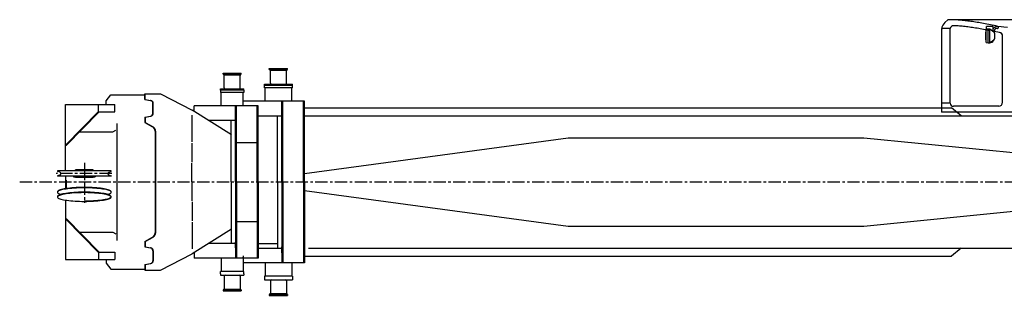
# Model space of a CAD drawing. Extents: x -2822 to 192218, y -167193 to 53712.
# Drawn here: x 46925 to 56918, y 44248 to 47050 of the extents above; entities that cross this region are included whole.
import ezdxf

# ---------------------------------------------------------------- set-up
doc = ezdxf.new("R2010")
doc.units = 0
doc.header["$LTSCALE"] = 100
doc.header["$MEASUREMENT"] = 0
doc.header["$PDMODE"] = 35
doc.header["$PDSIZE"] = -3
doc.linetypes.add('CENTER', pattern=[2, 1.25, -0.25, 0.25, -0.25])
doc.layers.get('0').update_dxf_attribs({"linetype": 'CONTINUOUS'})
doc.layers.add('BOOM', color=3, linetype='CONTINUOUS')
doc.layers.add('JYOUBU', color=3, linetype='CONTINUOUS')

# ---------------------------------------------------------------- blocks, each defined once
blk = doc.blocks.new('A$C695A75C2')
at = {"layer": 'BOOM'}
for p, q in [((2063.4, 3805), (2249.4, 3805)), ((2063.4, 3796), (2063.4, 3805)), ((2249.4, 3796), (2249.4, 3805)), ((2533.4, 3843), (2533.4, 3852)), ((2533.4, 3852), (2719.4, 3852)), ((2533.4, 3843), (2719.4, 3843)), ((2538.9, 3835), (2538.9, 3837)), ((2538.9, 3837), (2713.9, 3837)), ((2538.9, 3835), (2713.9, 3835)), ((2540.3, 3843), (2540.3, 3837)), ((2543.9, 3704), (2543.9, 3835)), ((2708.9, 3704), (2708.9, 3835)), ((2712.4, 3837), (2712.4, 3843)), ((2713.9, 3837), (2713.9, 3835)), ((2719.4, 3843), (2719.4, 3852)), ((2063.4, 3796), (2249.4, 3796)), ((2068.9, 3790), (2243.9, 3790)), ((2068.9, 3788), (2068.9, 3790)), ((2068.9, 3788), (2243.9, 3788)), ((2070.3, 3796), (2070.3, 3790)), ((2073.9, 3657), (2073.9, 3788)), ((2238.9, 3657), (2238.9, 3788)), ((2242.4, 3790), (2242.4, 3796)), ((2243.9, 3790), (2243.9, 3788)), ((2036.4, 3647), (2276.4, 3647)), ((2036.4, 3633), (2036.4, 3647)), ((2276.4, 3633), (2036.4, 3633)), ((2036.4, 3633), (2036.4, 3611)), ((2276.4, 3611), (2036.4, 3611)), ((2046.4, 3474), (2046.4, 3611)), ((2266.4, 3477.4), (2266.4, 3611)), ((2276.4, 3633), (2276.4, 3647)), ((2276.4, 3633), (2276.4, 3611)), ((2483.9, 3680), (2483.9, 3694)), ((2483.9, 3694), (2768.9, 3694)), ((2483.9, 3658), (2483.9, 3680)), ((2768.9, 3680), (2483.9, 3680)), ((2768.9, 3658), (2483.9, 3658)), ((2491.4, 3523), (2491.4, 3658)), ((2761.4, 3523), (2761.4, 3658)), ((2768.9, 3680), (2768.9, 3694)), ((2768.9, 3658), (2768.9, 3680)), ((876.4, 3525), (926.4, 3585)), ((876.4, 3487), (876.4, 3525)), ((926.4, 3585), (1270.6, 3585)), ((1270.6, 3595), (1429.1, 3595)), ((1270.6, 3540), (1270.6, 3595)), ((1270.6, 3540), (1274.9, 3540)), ((1270.6, 3540), (1327.2, 3529.5)), ((1274.9, 3540), (1274.9, 3595)), ((1274.9, 3540), (1331.5, 3529.5)), ((1351.7, 3399.9), (1351.7, 3500)), ((1356.1, 3399.9), (1356.1, 3500)), ((1429.1, 3595), (1749.1, 3430)), ((2891.4, 3523), (2266.4, 3523)), ((2661.4, 3150), (2661.4, 3523)), ((2671.4, 3150), (2671.4, 3523)), ((2881.4, 3150), (2881.4, 3523)), ((2891.4, 3150), (2891.4, 3523)), ((466.4, 2812.5), (466.4, 3487)), ((466.4, 3487), (966.4, 3487)), ((796.4, 3413), (466.4, 3075)), ((806.4, 3413), (476.4, 3075)), ((796.4, 3413), (966.4, 3413)), ((801.2, 3418.6), (801.2, 3481.5)), ((966.4, 3413), (966.4, 3487)), ((2149.1, 3180), (1749.1, 3430)), ((2421.4, 3474), (1771.4, 3474)), ((1771.4, 3416.1), (1771.4, 3474)), ((2191.4, 3150), (2191.4, 3474)), ((2201.4, 3150), (2201.4, 3474)), ((2411.4, 3150), (2411.4, 3474)), ((2421.4, 3150), (2421.4, 3474)), ((2661.4, 3420), (2661.4, 3360)), ((2891.4, 3453), (9456.4, 3453)), ((9556.4, 3373), (9456.4, 3453)), ((1270.6, 3360), (1327.2, 3370.4)), ((1270.6, 3360), (1270.6, 3305)), ((1270.6, 3360), (1274.9, 3360)), ((1270.6, 3305), (1349.3, 3259.4)), ((1270.6, 3305), (1274.9, 3305)), ((1274.9, 3360), (1331.5, 3370.4)), ((1274.9, 3360), (1274.9, 3305)), ((1274.9, 3305), (1353.7, 3259.4)), ((1751.8, 3107.2), (1751.8, 3378.5)), ((2191.4, 3324), (1918.7, 3324)), ((2146.4, 2700), (2146.4, 3324)), ((2191.4, 3370), (2191.4, 3310)), ((2421.4, 3373), (2661.4, 3373)), ((2616.4, 2700), (2616.4, 3373)), ((2891.4, 3373), (13916.3, 3373)), ((608, 3209.8), (946.4, 3209.8)), ((946.4, 3209.8), (976.4, 3227.6)), ((986.4, 3295.4), (986.4, 2105.4)), ((1374.3, 3216.2), (1374.3, 2180.1)), ((1378.6, 3216.2), (1378.6, 2180.1)), ((2191.4, 2700), (2191.4, 3150)), ((2201.4, 3150), (2191.4, 3150)), ((2201.4, 2700), (2201.4, 3150)), ((2201.4, 3101), (2411.4, 3101)), ((2411.4, 2700), (2411.4, 3150)), ((2421.4, 3150), (2411.4, 3150)), ((2421.4, 2700), (2421.4, 3150)), ((2661.4, 2700), (2661.4, 3150)), ((2671.4, 3150), (2661.4, 3150)), ((2671.4, 2700), (2671.4, 3150)), ((2881.4, 2700), (2881.4, 3150)), ((2891.4, 3150), (2881.4, 3150)), ((2891.4, 2784.8), (5566.4, 3150)), ((2891.4, 2700), (2891.4, 3150)), ((5566.4, 3150), (8566.4, 3150)), ((8566.4, 3150), (12566.4, 2750)), ((466.4, 3075), (476.4, 3075)), ((1749.1, 2900.4), (1749.1, 3095.9)), ((656.4, 2812.5), (383.9, 2812.5)), ((383.9, 2809.8), (383.9, 2811.5)), ((410, 2798.2), (385.8, 2807)), ((545.9, 2812.5), (546.4, 2818)), ((547.3, 2818), (656.4, 2818)), ((656.4, 2825), (566.4, 2825)), ((566.4, 2818), (566.4, 2825)), ((746.4, 2825), (656.4, 2825)), ((656.4, 2818), (766.4, 2818)), ((927.9, 2812.5), (656.4, 2812.5)), ((746.4, 2818), (746.4, 2825)), ((766.9, 2812.5), (766.4, 2818)), ((902.8, 2798.2), (926.9, 2807)), ((928.9, 2809.8), (928.9, 2811.5)), ((1746.4, 2700), (1746.4, 2890)), ((383.9, 2761.2), (383.9, 2759.5)), ((656.4, 2758.5), (383.9, 2758.5)), ((410, 2772.8), (385.8, 2764)), ((466.4, 2758.5), (466.4, 2632.3)), ((470.6, 2719.5), (470.6, 2632.9)), ((545.9, 2758.5), (546.4, 2753)), ((547.3, 2753), (656.4, 2753)), ((566.4, 2753), (566.4, 2746)), ((656.4, 2746), (566.4, 2746)), ((927.9, 2758.5), (656.4, 2758.5)), ((656.4, 2753), (766.4, 2753)), ((746.4, 2746), (656.4, 2746)), ((746.4, 2753), (746.4, 2746)), ((766.9, 2758.5), (766.4, 2753)), ((902.8, 2772.8), (926.9, 2764)), ((928.9, 2761.2), (928.9, 2759.5)), ((1746.4, 2700), (1746.4, 2510)), ((2146.4, 2700), (2146.4, 2076)), ((2191.4, 2700), (2191.4, 2250)), ((2201.4, 2700), (2201.4, 2250)), ((2411.4, 2700), (2411.4, 2250)), ((2421.4, 2700), (2421.4, 2250)), ((2616.4, 2700), (2616.4, 2027)), ((2661.4, 2700), (2661.4, 2250)), ((2671.4, 2700), (2671.4, 2250)), ((2881.4, 2700), (2881.4, 2250)), ((2891.4, 2700), (2891.4, 2250)), ((383.9, 2600.5), (383.9, 2595.7)), ((2891.4, 2615.2), (5566.4, 2250)), ((8566.4, 2250), (12566.4, 2650)), ((383.9, 2551.9), (383.9, 2547.2)), ((466.4, 2515.4), (466.4, 1913)), ((1749.1, 2499.6), (1749.1, 2304.1)), ((796.4, 1987), (466.4, 2325)), ((466.4, 2325), (476.4, 2325)), ((806.4, 1987), (476.4, 2325)), ((2201.4, 2299), (2411.4, 2299)), ((2149.1, 2220), (1749.1, 1970)), ((1751.8, 2292.7), (1751.8, 2021.5)), ((2191.4, 2250), (2191.4, 1926)), ((2201.4, 2250), (2191.4, 2250)), ((2201.4, 2250), (2201.4, 1926)), ((2411.4, 2250), (2411.4, 1926)), ((2421.4, 2250), (2411.4, 2250)), ((2421.4, 2250), (2421.4, 1926)), ((2661.4, 2250), (2661.4, 1877)), ((2671.4, 2250), (2661.4, 2250)), ((2671.4, 2250), (2671.4, 1877)), ((2881.4, 2250), (2881.4, 1877)), ((2891.4, 2250), (2881.4, 2250)), ((2891.4, 2250), (2891.4, 1877)), ((5566.4, 2250), (8566.4, 2250)), ((608, 2190.2), (946.4, 2190.2)), ((946.4, 2190.2), (976.4, 2172.4)), ((1270.6, 2095), (1349.3, 2140.5)), ((1274.9, 2095), (1353.7, 2140.5)), ((1270.6, 2095), (1270.6, 2040)), ((1270.6, 2095), (1274.9, 2095)), ((1270.6, 2040), (1327.2, 2029.5)), ((1270.6, 2040), (1274.9, 2040)), ((1274.9, 2095), (1274.9, 2040)), ((1274.9, 2040), (1331.5, 2029.5)), ((1351.7, 2000), (1351.7, 1899.9)), ((1356.1, 2000), (1356.1, 1899.9)), ((2191.4, 2076), (1918.7, 2076)), ((2191.4, 2030), (2191.4, 2090)), ((2421.4, 2076), (2616.4, 2076)), ((2421.4, 2027), (2661.4, 2027)), ((2661.4, 1980), (2661.4, 2040)), ((2931.4, 2027), (13916.3, 2027)), ((9556.4, 2027), (9456.4, 1947)), ((466.4, 1913), (966.4, 1913)), ((796.4, 1987), (966.4, 1987)), ((801.2, 1981.4), (801.2, 1918.5)), ((876.4, 1913), (876.4, 1875)), ((966.4, 1987), (966.4, 1913)), ((1429.1, 1805), (1749.1, 1970)), ((1771.4, 1983.9), (1771.4, 1926)), ((2421.4, 1926), (1771.4, 1926)), ((2046.4, 1926), (2046.4, 1789)), ((2266.4, 1922.6), (2266.4, 1789)), ((2266.7, 1951), (2266.7, 1937.6)), ((2266.8, 1924.9), (2266.8, 1937.6)), ((2891.4, 1947), (9456.4, 1947)), ((876.4, 1875), (926.4, 1815)), ((926.4, 1815), (1270.6, 1815)), ((1270.6, 1860), (1327.2, 1870.4)), ((1270.6, 1860), (1274.9, 1860)), ((1270.6, 1860), (1270.6, 1805)), ((1270.6, 1805), (1429.1, 1805)), ((1274.9, 1860), (1331.5, 1870.4)), ((1274.9, 1860), (1274.9, 1805)), ((2891.4, 1877), (2266.4, 1877)), ((2491.4, 1877), (2491.4, 1742)), ((2761.4, 1877), (2761.4, 1742)), ((2276.4, 1789), (2036.4, 1789)), ((2036.4, 1767), (2036.4, 1789)), ((2036.4, 1767), (2036.4, 1753)), ((2036.4, 1753), (2276.4, 1753)), ((2073.9, 1743), (2073.9, 1612)), ((2238.9, 1743), (2238.9, 1612)), ((2276.4, 1767), (2276.4, 1789)), ((2276.4, 1767), (2276.4, 1753)), ((2483.9, 1742), (2483.9, 1720)), ((2768.9, 1742), (2483.9, 1742)), ((2483.9, 1720), (2483.9, 1706)), ((2483.9, 1706), (2768.9, 1706)), ((2768.9, 1742), (2768.9, 1720)), ((2768.9, 1720), (2768.9, 1706)), ((2063.4, 1604), (2249.4, 1604)), ((2063.4, 1604), (2063.4, 1595)), ((2068.9, 1612), (2243.9, 1612)), ((2068.9, 1612), (2068.9, 1610)), ((2068.9, 1610), (2243.9, 1610)), ((2070.3, 1604), (2070.3, 1610)), ((2242.4, 1610), (2242.4, 1604)), ((2243.9, 1610), (2243.9, 1612)), ((2249.4, 1604), (2249.4, 1595)), ((2543.9, 1696), (2543.9, 1565)), ((2708.9, 1696), (2708.9, 1565)), ((2063.4, 1595), (2249.4, 1595)), ((2533.4, 1557), (2533.4, 1548)), ((2533.4, 1557), (2719.4, 1557)), ((2533.4, 1548), (2719.4, 1548)), ((2538.9, 1565), (2538.9, 1563)), ((2538.9, 1565), (2713.9, 1565)), ((2538.9, 1563), (2713.9, 1563)), ((2540.3, 1557), (2540.3, 1563)), ((2712.4, 1563), (2712.4, 1557)), ((2713.9, 1563), (2713.9, 1565)), ((2719.4, 1557), (2719.4, 1548))]:
    blk.add_line(p, q, dxfattribs=at)
at = {"layer": 'BOOM', "linetype": 'CENTER'}
for p, q in [((656.4, 2894.5), (656.4, 2488.8)), ((0, 2700), (15431, 2700)), ((935.2, 2785.5), (368.6, 2785.5))]:
    blk.add_line(p, q, dxfattribs=at)
at = {"layer": 'BOOM'}
for points in [[(656.4, 2644.9), (621.9, 2644.4), (597.7, 2643.8), (573.9, 2642.7), (550.9, 2641.4), (528.7, 2639.6), (507.5, 2637.6), (487.5, 2635.3), (468.9, 2632.7), (451.9, 2629.8), (436.5, 2626.7), (422.9, 2623.3), (411.2, 2619.8), (401.4, 2616.1), (393.8, 2612.3), (388.3, 2608.4), (385, 2604.5), (383.9, 2600.5)], [(656.4, 2640.2), (622.3, 2639.7), (598.5, 2639.1), (575.1, 2638.1), (552.4, 2636.7), (530.4, 2635.1), (509.5, 2633.1), (489.8, 2630.8), (471.3, 2628.3), (454.3, 2625.5), (438.9, 2622.5), (425.2, 2619.2), (413.3, 2615.8), (403.3, 2612.2), (395.4, 2608.5), (389.5, 2604.7), (385.6, 2600.8), (384, 2596.8), (384.4, 2592.9)], [(927.5, 2598.1), (927.7, 2602), (925.8, 2605.9), (921.9, 2609.7), (915.8, 2613.5), (907.8, 2617.2), (897.8, 2620.7), (885.9, 2624.1), (872.2, 2627.3), (856.9, 2630.3), (840, 2633.1), (821.6, 2635.6), (802, 2637.9), (781.3, 2639.8), (759.5, 2641.4), (737, 2642.8), (713.9, 2643.8), (690.3, 2644.4), (656.4, 2644.9)], [(928.3, 2592.9), (928.8, 2596.8), (927.1, 2600.8), (923.3, 2604.7), (917.4, 2608.5), (909.4, 2612.2), (899.4, 2615.8), (887.6, 2619.2), (873.9, 2622.5), (858.5, 2625.5), (841.4, 2628.3), (823, 2630.8), (803.2, 2633.1), (782.3, 2635.1), (760.4, 2636.7), (737.7, 2638.1), (714.3, 2639.1), (690.5, 2639.7), (656.4, 2640.2)], [(656.4, 2596.4), (621.9, 2595.9), (597.7, 2595.2), (573.9, 2594.2), (550.9, 2592.8), (528.7, 2591.1), (507.5, 2589.1), (487.5, 2586.7), (468.9, 2584.1), (451.9, 2581.2), (436.5, 2578.1), (422.9, 2574.8), (411.2, 2571.3), (401.4, 2567.6), (393.8, 2563.8), (388.3, 2559.9), (385, 2555.9), (383.9, 2551.9)], [(656.4, 2591.6), (622.3, 2591.2), (598.5, 2590.5), (575.2, 2589.5), (552.5, 2588.2), (530.6, 2586.5), (509.7, 2584.6), (489.9, 2582.3), (471.5, 2579.8), (454.5, 2577), (439, 2573.9), (425.3, 2570.7), (413.5, 2567.3), (403.5, 2563.7), (395.5, 2560), (389.5, 2556.2), (385.7, 2552.3), (384, 2548.4), (384.4, 2544.4), (387, 2540.5), (391.6, 2536.7), (398.4, 2532.9), (407.2, 2529.2), (417.9, 2525.7), (430.5, 2522.4), (444.9, 2519.2), (461, 2516.3), (478.6, 2513.6), (497.5, 2511.2), (517.8, 2509), (539.1, 2507.2), (561.3, 2505.6), (584.3, 2504.4), (607.8, 2503.6), (631.8, 2503), (655.9, 2502.9)], [(384.7, 2592.2), (388.5, 2587.6), (395.4, 2582.9), (405.3, 2578.5)], [(655.9, 2507.6), (680, 2507.8), (703.8, 2508.3), (727.4, 2509.2), (750.3, 2510.4), (772.5, 2511.9), (793.8, 2513.7), (814, 2515.9), (833, 2518.3), (850.6, 2521), (866.6, 2523.9), (881, 2527.1), (893.7, 2530.4), (904.4, 2533.9), (913.2, 2537.6), (920, 2541.4), (924.7, 2545.2), (927.3, 2549.1), (927.8, 2553), (926.1, 2557), (922.3, 2560.8), (916.4, 2564.6), (908.5, 2568.4), (898.6, 2571.9), (886.8, 2575.4), (873.1, 2578.6), (857.8, 2581.6), (840.9, 2584.4), (822.5, 2587), (802.8, 2589.2), (781.9, 2591.2), (760.1, 2592.9), (737.5, 2594.2), (714.2, 2595.2), (690.4, 2595.9), (656.4, 2596.4)], [(655.9, 2502.9), (680, 2503), (703.8, 2503.6), (727.4, 2504.4), (750.3, 2505.6), (772.5, 2507.2), (793.8, 2509), (814, 2511.1), (833, 2513.6), (850.6, 2516.2), (866.6, 2519.2), (881, 2522.3), (893.7, 2525.7), (904.4, 2529.2), (913.2, 2532.8), (920, 2536.6), (924.7, 2540.5), (927.3, 2544.4), (927.8, 2548.3), (926.1, 2552.2), (922.3, 2556.1), (916.4, 2559.9), (908.5, 2563.6), (898.6, 2567.2), (886.8, 2570.6), (873.1, 2573.9), (857.8, 2576.9), (840.9, 2579.7), (822.5, 2582.2), (802.8, 2584.5), (781.9, 2586.5), (760.1, 2588.1), (737.5, 2589.5), (714.2, 2590.5), (690.4, 2591.2), (656.4, 2591.6)], [(907.5, 2578.5), (917.3, 2582.9), (924.2, 2587.6), (928, 2592.2)]]:
    blk.add_lwpolyline(points, dxfattribs=at)
for centre, radius, start, end in [((2553.9, 3704), 10, 180, 270), ((2698.9, 3704), 10, 270, 0.00002), ((2083.9, 3657), 10, 180, 270), ((2228.9, 3657), 10, 270, 0.00002), ((1321.7, 3500), 30, 0, 79.5259), ((1326.1, 3500), 30, 0, 79.5259), ((1321.7, 3399.9), 30, 280.474, 0), ((1326.1, 3399.9), 30, 280.474, 0), ((1324.3, 3216.2), 50, 0, 59.9411), ((1328.6, 3216.2), 50, 0, 59.9411), ((384.9, 2811.5), 1, 90, 180), ((386.9, 2809.8), 3, 180, 250), ((405.4, 2785.5), 13.5, 290, 70), ((547.3, 2817), 1, 90, 175), ((907.4, 2785.5), 13.5, 110, 250), ((925.9, 2809.8), 3, 290, 0.00002), ((927.9, 2811.5), 1, 0.00002, 90), ((386.9, 2761.2), 3, 110, 180), ((384.9, 2759.5), 1, 180, 270), ((547.3, 2754), 1, 185, 270), ((925.9, 2761.2), 3, 0.00002, 70), ((927.9, 2759.5), 1, 270, 0), ((403.5, 2573.8), 5, 291.113, 68.8875), ((909.3, 2573.8), 5, 111.112, 248.887), ((1324.3, 2183.8), 50, 300.059, 0), ((1328.6, 2183.8), 50, 301.535, 0), ((1321.7, 2000), 30, 0, 79.5259), ((1326.1, 2000), 30, 0, 79.5259), ((1321.7, 1899.9), 30, 280.474, 0), ((1326.1, 1899.9), 30, 280.474, 0), ((2083.9, 1743), 10, 90, 180), ((2228.9, 1743), 10, 0, 89.9999), ((2553.9, 1696), 10, 90, 180), ((2698.9, 1696), 10, 0, 89.9999)]:
    blk.add_arc(centre, radius, start, end, dxfattribs=at)
blk.add_point((656.4, 2700), dxfattribs=at)
at = {"layer": 'JYOUBU'}
for p, q in [((11826.8, 4349.9), (9419, 4349.9)), ((9356.8, 4259.9), (9356.8, 3409.9)), ((9443.1, 4259.9), (9356.8, 4259.9)), ((9443.1, 3499.9), (9443.1, 4259.9)), ((9807.4, 4242.7), (9807.5, 4242.7)), ((9830.5, 4254.2), (9807.5, 4252.2)), ((9807.5, 4116.2), (9807.5, 4252.2)), ((9811.4, 4252.6), (9811.4, 4279.9)), ((9881.4, 4279.9), (9811.4, 4279.9)), ((9830.5, 4114.2), (9830.5, 4254.2)), ((9845.5, 4254.2), (9830.5, 4254.2)), ((9845.5, 4114.2), (9845.5, 4254.2)), ((9887.3, 4223.5), (9845.5, 4254.2)), ((9881.4, 4227.8), (9881.4, 4279.9)), ((9895.5, 4161.1), (9895.5, 4207.4)), ((9925.7, 4279.1), (9913.8, 4279.1)), ((9925.7, 4261.8), (9913.8, 4261.8)), ((9807.5, 4125.7), (9807.4, 4125.7)), ((9807.5, 4116.2), (9830.5, 4114.2)), ((9830.5, 4114.2), (9845.5, 4114.2)), ((9845.5, 4114.2), (9887.3, 4145)), ((9861.4, 4119.9), (9853.3, 4119.9)), ((9890.1, 4139.9), (9881.4, 4139.9)), ((9890.1, 4139.9), (9890.1, 4147)), ((9976.1, 3509.9), (9976.1, 4180.2)), ((9443.1, 3499.9), (9356.8, 3499.9)), ((10953.7, 3409.9), (9356.8, 3409.9)), ((9936.1, 3469.9), (9477.8, 3469.9))]:
    blk.add_line(p, q, dxfattribs=at)
for points in [[(9419.3, 4349.9), (9390.6, 4321), (9369.4, 4294.8), (9360.6, 4272.9), (9359.2, 4253.8)], [(10025.3, 4271.1), (9989.8, 4274.2), (9960, 4277.3), (9928.9, 4281.7), (9907.7, 4285.7), (9888.8, 4289.6), (9870.5, 4293.5), (9852.6, 4297.2), (9834.8, 4300.8), (9817.3, 4304.3), (9800, 4307.6), (9782.9, 4310.8), (9766.1, 4313.9), (9749.4, 4316.8), (9733, 4319.7), (9716.8, 4322.4), (9700.8, 4324.9), (9685, 4327.4), (9669.5, 4329.7), (9654.1, 4331.9), (9638.9, 4334), (9623.9, 4335.9), (9609.1, 4337.7), (9594.6, 4339.4), (9580.2, 4341), (9566, 4342.4), (9552, 4343.7), (9538.1, 4344.9), (9524.5, 4346), (9511, 4346.9), (9497.8, 4347.7), (9484.7, 4348.4), (9471.8, 4348.9)], [(9834.8, 4240.8), (9817.3, 4244.3), (9800, 4247.6), (9782.9, 4250.8), (9766.1, 4253.9), (9749.4, 4256.8), (9733, 4259.7), (9716.8, 4262.4), (9700.8, 4264.9), (9685, 4267.4), (9669.5, 4269.7), (9654.1, 4271.9), (9638.9, 4274), (9623.9, 4275.9), (9609.1, 4277.7), (9594.6, 4279.4), (9580.2, 4281), (9566, 4282.4), (9552, 4283.7), (9538.1, 4284.9), (9524.5, 4286), (9511, 4286.9), (9497.8, 4287.7), (9484.7, 4288.4), (9471.8, 4288.9)], [(9960, 4217.3), (9928.9, 4221.7), (9907.7, 4225.7), (9888.8, 4229.6), (9870.5, 4233.5)], [(9913.8, 4279), (9910.1, 4278.8), (9906.4, 4278.1), (9902.7, 4276.9), (9899.2, 4275.2), (9895.8, 4273.1), (9892.5, 4270.5), (9889.4, 4267.5), (9886.5, 4264.2), (9883.8, 4260.5), (9881.4, 4256.4)], [(9913.8, 4261.7), (9911.6, 4261.6), (9909.5, 4261.1), (9907.4, 4260.2), (9905.3, 4259), (9903.3, 4257.5), (9901.4, 4255.7), (9899.6, 4253.6), (9897.9, 4251.2), (9896.4, 4248.5), (9895, 4245.6), (9893.8, 4242.5), (9892.7, 4239.2), (9891.8, 4235.8), (9891.1, 4232.2), (9890.6, 4228.5), (9890.2, 4224.8), (9890.1, 4221)], [(9925.7, 4261.8), (9926.4, 4261.8), (9927.2, 4261.9), (9927.9, 4262.1), (9928.5, 4262.3), (9929.2, 4262.6), (9929.8, 4263), (9930.4, 4263.4), (9931, 4263.8), (9931.5, 4264.3), (9932, 4264.9), (9932.4, 4265.5), (9932.8, 4266.1), (9933.2, 4266.8), (9933.4, 4267.5), (9933.7, 4268.2), (9933.8, 4268.9), (9933.9, 4269.7), (9933.9, 4270.4), (9933.9, 4271.2), (9933.8, 4272), (9933.7, 4272.7), (9933.4, 4273.4), (9933.2, 4274.1), (9932.8, 4274.8), (9932.4, 4275.4), (9932, 4276), (9931.5, 4276.6), (9931, 4277.1), (9930.4, 4277.5), (9929.8, 4277.9), (9929.2, 4278.3), (9928.5, 4278.6), (9927.9, 4278.8), (9927.2, 4279), (9926.4, 4279.1), (9925.7, 4279.1)]]:
    blk.add_lwpolyline(points, dxfattribs=at)
for centre, radius, start, end in [((9477.6, 4253.7), 35, 87.4733, 169.689), ((10602.5, 4184.2), 800, 176.007, 183.993), ((9807.4, 4239.7), 3, 90.0039, 176.007), ((9875.5, 4207.4), 20, 0, 53.7003), ((9936.1, 4180.2), 40, 0.00004, 81.5634), ((9807.4, 4128.7), 3, 183.993, 269.996), ((9861.4, 4139.9), 20, 270, 0), ((9875.5, 4161.1), 20, 306.299, 359.999), ((9477.8, 3504.9), 35, 188.213, 270), ((9936.1, 3509.9), 40, 270, 0)]:
    blk.add_arc(centre, radius, start, end, dxfattribs=at)

msp = doc.modelspace()

# ---------------------------------------------------------------- block references
msp.add_blockref('A$C695A75C2', (46924.9, 42699.7))

doc.saveas('drawing.dxf')
